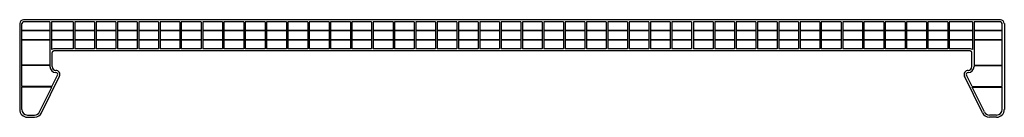
# Model space of a CAD drawing. Units: inches. Extents: x 199.8 to 209.8, y 213.1 to 214.1.
import ezdxf

# ---------------------------------------------------------------- set-up
doc = ezdxf.new("R2010")
doc.units = ezdxf.units.IN
doc.header["$MEASUREMENT"] = 0

msp = doc.modelspace()

# ---------------------------------------------------------------- linework, layer by layer
for p, q in [((199.773, 214.042), (199.773, 213.176)), ((199.794, 213.972), (199.794, 214.042)), ((209.733, 214.081), (199.812, 214.081)), ((200.08, 214.059), (199.812, 214.059)), ((200.08, 214.059), (200.08, 213.972)), ((200.095, 214.059), (200.095, 213.972)), ((200.316, 214.059), (200.095, 214.059)), ((200.316, 214.059), (200.316, 213.972)), ((200.332, 214.059), (200.332, 213.972)), ((200.532, 214.059), (200.332, 214.059)), ((200.532, 214.059), (200.532, 213.972)), ((200.548, 214.059), (200.548, 213.972)), ((200.749, 214.059), (200.548, 214.059)), ((200.749, 214.059), (200.749, 213.972)), ((200.765, 214.059), (200.765, 213.972)), ((200.965, 214.059), (200.765, 214.059)), ((200.965, 214.059), (200.965, 213.972)), ((200.981, 214.059), (200.981, 213.972)), ((201.182, 214.059), (200.981, 214.059)), ((201.182, 214.059), (201.182, 213.972)), ((201.198, 214.059), (201.198, 213.972)), ((201.398, 214.059), (201.198, 214.059)), ((201.398, 214.059), (201.398, 213.972)), ((201.414, 214.059), (201.414, 213.972)), ((201.615, 214.059), (201.414, 214.059)), ((201.615, 214.059), (201.615, 213.972)), ((201.631, 214.059), (201.631, 213.972)), ((201.832, 214.059), (201.631, 214.059)), ((201.832, 214.059), (201.832, 213.972)), ((201.847, 214.059), (201.847, 213.972)), ((202.048, 214.059), (201.847, 214.059)), ((202.048, 214.059), (202.048, 213.972)), ((202.064, 214.059), (202.064, 213.972)), ((202.265, 214.059), (202.064, 214.059)), ((202.265, 214.059), (202.265, 213.972)), ((202.28, 214.059), (202.28, 213.972)), ((202.481, 214.059), (202.28, 214.059)), ((202.481, 214.059), (202.481, 213.972)), ((202.497, 214.059), (202.497, 213.972)), ((202.698, 214.059), (202.497, 214.059)), ((202.698, 214.059), (202.698, 213.972)), ((202.713, 214.059), (202.713, 213.972)), ((202.914, 214.059), (202.713, 214.059)), ((202.914, 214.059), (202.914, 213.972)), ((202.914, 214.059), (202.914, 213.972)), ((202.93, 214.059), (202.93, 213.972)), ((202.93, 214.059), (202.93, 213.972)), ((203.131, 214.059), (202.93, 214.059)), ((203.131, 214.059), (203.131, 213.972)), ((203.147, 214.059), (203.147, 213.972)), ((203.347, 214.059), (203.147, 214.059)), ((203.347, 214.059), (203.347, 213.972)), ((203.363, 214.059), (203.363, 213.972)), ((203.564, 214.059), (203.363, 214.059)), ((203.564, 214.059), (203.564, 213.972)), ((203.58, 214.059), (203.58, 213.972)), ((203.78, 214.059), (203.58, 214.059)), ((203.78, 214.059), (203.78, 213.972)), ((203.796, 214.059), (203.796, 213.972)), ((203.997, 214.059), (203.796, 214.059)), ((203.997, 214.059), (203.997, 213.972)), ((204.013, 214.059), (204.013, 213.972)), ((204.213, 214.059), (204.013, 214.059)), ((204.213, 214.059), (204.213, 213.972)), ((204.229, 214.059), (204.229, 213.972)), ((204.43, 214.059), (204.229, 214.059)), ((204.43, 214.059), (204.43, 213.972)), ((204.446, 214.059), (204.446, 213.972)), ((204.647, 214.059), (204.446, 214.059)), ((204.647, 214.059), (204.647, 213.972)), ((204.662, 214.059), (204.662, 213.972)), ((204.863, 214.059), (204.662, 214.059)), ((204.863, 214.059), (204.863, 213.972)), ((204.879, 214.059), (204.879, 213.972)), ((205.08, 214.059), (204.879, 214.059)), ((205.08, 214.059), (205.08, 213.972)), ((205.095, 214.059), (205.095, 213.972)), ((205.296, 214.059), (205.095, 214.059)), ((205.296, 214.059), (205.296, 213.972)), ((205.312, 214.059), (205.312, 213.972)), ((205.513, 214.059), (205.312, 214.059)), ((205.513, 214.059), (205.513, 213.972)), ((205.729, 214.059), (205.528, 214.059)), ((205.528, 214.059), (205.528, 213.972)), ((205.729, 214.059), (205.729, 213.972)), ((205.946, 214.059), (205.745, 214.059)), ((205.745, 214.059), (205.745, 213.972)), ((205.946, 214.059), (205.946, 213.972)), ((206.162, 214.059), (205.961, 214.059)), ((205.961, 214.059), (205.961, 213.972)), ((206.162, 214.059), (206.162, 213.972)), ((206.379, 214.059), (206.178, 214.059)), ((206.178, 214.059), (206.178, 213.972)), ((206.379, 214.059), (206.379, 213.972)), ((206.595, 214.059), (206.395, 214.059)), ((206.395, 214.059), (206.395, 213.972)), ((206.595, 214.059), (206.595, 213.972)), ((206.615, 214.059), (206.615, 213.972)), ((206.816, 214.059), (206.615, 214.059)), ((206.816, 214.059), (206.816, 213.972)), ((206.832, 214.059), (206.832, 213.972)), ((207.032, 214.059), (206.832, 214.059)), ((207.032, 214.059), (207.032, 213.972)), ((207.048, 214.059), (207.048, 213.972)), ((207.249, 214.059), (207.048, 214.059)), ((207.249, 214.059), (207.249, 213.972)), ((207.265, 214.059), (207.265, 213.972)), ((207.465, 214.059), (207.265, 214.059)), ((207.465, 214.059), (207.465, 213.972)), ((207.481, 214.059), (207.481, 213.972)), ((207.682, 214.059), (207.481, 214.059)), ((207.682, 214.059), (207.682, 213.972)), ((207.682, 214.059), (207.682, 213.972)), ((207.698, 214.059), (207.698, 213.972)), ((207.698, 214.059), (207.698, 213.972)), ((207.898, 214.059), (207.698, 214.059)), ((207.898, 214.059), (207.898, 213.972)), ((207.914, 214.059), (207.914, 213.972)), ((208.115, 214.059), (207.914, 214.059)), ((208.115, 214.059), (208.115, 213.972)), ((208.131, 214.059), (208.131, 213.972)), ((208.332, 214.059), (208.131, 214.059)), ((208.332, 214.059), (208.332, 213.972)), ((208.347, 214.059), (208.347, 213.972)), ((208.548, 214.059), (208.347, 214.059)), ((208.548, 214.059), (208.548, 213.972)), ((208.564, 214.059), (208.564, 213.972)), ((208.765, 214.059), (208.564, 214.059)), ((208.765, 214.059), (208.765, 213.972)), ((208.78, 214.059), (208.78, 213.972)), ((208.981, 214.059), (208.78, 214.059)), ((208.981, 214.059), (208.981, 213.972)), ((208.997, 214.059), (208.997, 213.972)), ((209.198, 214.059), (208.997, 214.059)), ((209.198, 214.059), (209.198, 213.972)), ((209.213, 214.059), (209.213, 213.972)), ((209.45, 214.059), (209.213, 214.059)), ((209.45, 214.059), (209.45, 213.972)), ((209.465, 214.059), (209.465, 213.972)), ((209.733, 214.059), (209.465, 214.059)), ((209.751, 213.972), (209.751, 214.042)), ((209.773, 214.042), (209.773, 213.176)), ((200.08, 213.972), (199.794, 213.972)), ((199.794, 213.88), (199.794, 213.968)), ((200.08, 213.968), (199.794, 213.968)), ((200.08, 213.968), (200.08, 213.88)), ((200.316, 213.972), (200.095, 213.972)), ((200.095, 213.968), (200.095, 213.88)), ((200.316, 213.968), (200.095, 213.968)), ((200.316, 213.968), (200.316, 213.88)), ((200.532, 213.972), (200.332, 213.972)), ((200.332, 213.968), (200.332, 213.88)), ((200.532, 213.968), (200.332, 213.968)), ((200.532, 213.968), (200.532, 213.88)), ((200.749, 213.972), (200.548, 213.972)), ((200.548, 213.968), (200.548, 213.88)), ((200.749, 213.968), (200.548, 213.968)), ((200.749, 213.968), (200.749, 213.88)), ((200.965, 213.972), (200.765, 213.972)), ((200.965, 213.968), (200.765, 213.968)), ((200.765, 213.968), (200.765, 213.88)), ((200.965, 213.968), (200.965, 213.88)), ((201.182, 213.972), (200.981, 213.972)), ((200.981, 213.968), (200.981, 213.88)), ((201.182, 213.968), (200.981, 213.968)), ((201.182, 213.968), (201.182, 213.88)), ((201.398, 213.972), (201.198, 213.972)), ((201.198, 213.968), (201.198, 213.88)), ((201.398, 213.968), (201.198, 213.968)), ((201.398, 213.968), (201.398, 213.88)), ((201.615, 213.972), (201.414, 213.972)), ((201.414, 213.968), (201.414, 213.88)), ((201.615, 213.968), (201.414, 213.968)), ((201.615, 213.968), (201.615, 213.88)), ((201.832, 213.972), (201.631, 213.972)), ((201.631, 213.968), (201.631, 213.88)), ((201.832, 213.968), (201.631, 213.968)), ((201.832, 213.968), (201.832, 213.88)), ((202.048, 213.972), (201.847, 213.972)), ((201.847, 213.968), (201.847, 213.88)), ((202.048, 213.968), (201.847, 213.968)), ((202.048, 213.968), (202.048, 213.88)), ((202.265, 213.972), (202.064, 213.972)), ((202.064, 213.968), (202.064, 213.88)), ((202.265, 213.968), (202.064, 213.968)), ((202.265, 213.968), (202.265, 213.88)), ((202.481, 213.972), (202.28, 213.972)), ((202.481, 213.968), (202.28, 213.968)), ((202.28, 213.968), (202.28, 213.88)), ((202.481, 213.968), (202.481, 213.88)), ((202.698, 213.972), (202.497, 213.972)), ((202.497, 213.968), (202.497, 213.88)), ((202.698, 213.968), (202.497, 213.968)), ((202.698, 213.968), (202.698, 213.88)), ((202.914, 213.972), (202.713, 213.972)), ((202.713, 213.968), (202.713, 213.88)), ((202.914, 213.968), (202.713, 213.968)), ((202.914, 213.968), (202.914, 213.88)), ((202.914, 213.968), (202.914, 213.88)), ((203.131, 213.972), (202.93, 213.972)), ((202.93, 213.968), (202.93, 213.88)), ((202.93, 213.968), (202.93, 213.88)), ((203.131, 213.968), (202.93, 213.968)), ((203.131, 213.968), (203.131, 213.88)), ((203.347, 213.972), (203.147, 213.972)), ((203.147, 213.968), (203.147, 213.88)), ((203.347, 213.968), (203.147, 213.968)), ((203.347, 213.968), (203.347, 213.88)), ((203.564, 213.972), (203.363, 213.972)), ((203.363, 213.968), (203.363, 213.88)), ((203.564, 213.968), (203.363, 213.968)), ((203.564, 213.968), (203.564, 213.88)), ((203.78, 213.972), (203.58, 213.972)), ((203.58, 213.968), (203.58, 213.88)), ((203.78, 213.968), (203.58, 213.968)), ((203.78, 213.968), (203.78, 213.88)), ((203.997, 213.972), (203.796, 213.972)), ((203.997, 213.968), (203.796, 213.968)), ((203.796, 213.968), (203.796, 213.88)), ((203.997, 213.968), (203.997, 213.88)), ((204.213, 213.972), (204.013, 213.972)), ((204.013, 213.968), (204.013, 213.88)), ((204.213, 213.968), (204.013, 213.968)), ((204.213, 213.968), (204.213, 213.88)), ((204.43, 213.972), (204.229, 213.972)), ((204.229, 213.968), (204.229, 213.88)), ((204.43, 213.968), (204.229, 213.968)), ((204.43, 213.968), (204.43, 213.88)), ((204.647, 213.972), (204.446, 213.972)), ((204.446, 213.968), (204.446, 213.88)), ((204.647, 213.968), (204.446, 213.968)), ((204.647, 213.968), (204.647, 213.88)), ((204.863, 213.972), (204.662, 213.972)), ((204.662, 213.968), (204.662, 213.88)), ((204.863, 213.968), (204.662, 213.968)), ((204.863, 213.968), (204.863, 213.88)), ((205.08, 213.972), (204.879, 213.972)), ((204.879, 213.968), (204.879, 213.88)), ((205.08, 213.968), (204.879, 213.968)), ((205.08, 213.968), (205.08, 213.88)), ((205.296, 213.972), (205.095, 213.972)), ((205.095, 213.968), (205.095, 213.88)), ((205.296, 213.968), (205.095, 213.968)), ((205.296, 213.968), (205.296, 213.88)), ((205.513, 213.972), (205.312, 213.972)), ((205.513, 213.968), (205.312, 213.968)), ((205.312, 213.968), (205.312, 213.88)), ((205.513, 213.968), (205.513, 213.88)), ((205.729, 213.972), (205.528, 213.972)), ((205.729, 213.968), (205.528, 213.968)), ((205.528, 213.968), (205.528, 213.88)), ((205.729, 213.968), (205.729, 213.88)), ((205.946, 213.972), (205.745, 213.972)), ((205.946, 213.968), (205.745, 213.968)), ((205.745, 213.968), (205.745, 213.88)), ((205.946, 213.968), (205.946, 213.88)), ((206.162, 213.972), (205.961, 213.972)), ((206.162, 213.968), (205.961, 213.968)), ((205.961, 213.968), (205.961, 213.88)), ((206.162, 213.968), (206.162, 213.88)), ((206.379, 213.972), (206.178, 213.972)), ((206.379, 213.968), (206.178, 213.968)), ((206.178, 213.968), (206.178, 213.88)), ((206.379, 213.968), (206.379, 213.88)), ((206.595, 213.972), (206.395, 213.972)), ((206.595, 213.968), (206.395, 213.968)), ((206.395, 213.968), (206.395, 213.88)), ((206.595, 213.968), (206.595, 213.88)), ((206.816, 213.972), (206.615, 213.972)), ((206.615, 213.968), (206.615, 213.88)), ((206.816, 213.968), (206.615, 213.968)), ((206.816, 213.968), (206.816, 213.88)), ((207.032, 213.972), (206.832, 213.972)), ((206.832, 213.968), (206.832, 213.88)), ((207.032, 213.968), (206.832, 213.968)), ((207.032, 213.968), (207.032, 213.88)), ((207.249, 213.972), (207.048, 213.972)), ((207.048, 213.968), (207.048, 213.88)), ((207.249, 213.968), (207.048, 213.968)), ((207.249, 213.968), (207.249, 213.88)), ((207.465, 213.972), (207.265, 213.972)), ((207.265, 213.968), (207.265, 213.88)), ((207.465, 213.968), (207.265, 213.968)), ((207.465, 213.968), (207.465, 213.88)), ((207.682, 213.972), (207.481, 213.972)), ((207.481, 213.968), (207.481, 213.88)), ((207.682, 213.968), (207.481, 213.968)), ((207.682, 213.968), (207.682, 213.88)), ((207.682, 213.968), (207.682, 213.88)), ((207.898, 213.972), (207.698, 213.972)), ((207.898, 213.968), (207.698, 213.968)), ((207.698, 213.968), (207.698, 213.88)), ((207.698, 213.968), (207.698, 213.88)), ((207.898, 213.968), (207.898, 213.88)), ((208.115, 213.972), (207.914, 213.972)), ((207.914, 213.968), (207.914, 213.88)), ((208.115, 213.968), (207.914, 213.968)), ((208.115, 213.968), (208.115, 213.88)), ((208.332, 213.972), (208.131, 213.972)), ((208.131, 213.968), (208.131, 213.88)), ((208.332, 213.968), (208.131, 213.968)), ((208.332, 213.968), (208.332, 213.88)), ((208.548, 213.972), (208.347, 213.972)), ((208.347, 213.968), (208.347, 213.88)), ((208.548, 213.968), (208.347, 213.968)), ((208.548, 213.968), (208.548, 213.88)), ((208.765, 213.972), (208.564, 213.972)), ((208.564, 213.968), (208.564, 213.88)), ((208.765, 213.968), (208.564, 213.968)), ((208.765, 213.968), (208.765, 213.88)), ((208.981, 213.972), (208.78, 213.972)), ((208.78, 213.968), (208.78, 213.88)), ((208.981, 213.968), (208.78, 213.968)), ((208.981, 213.968), (208.981, 213.88)), ((209.198, 213.972), (208.997, 213.972)), ((208.997, 213.968), (208.997, 213.88)), ((209.198, 213.968), (208.997, 213.968)), ((209.198, 213.968), (209.198, 213.88)), ((209.45, 213.972), (209.213, 213.972)), ((209.45, 213.968), (209.213, 213.968)), ((209.213, 213.968), (209.213, 213.88)), ((209.45, 213.968), (209.45, 213.88)), ((209.751, 213.972), (209.465, 213.972)), ((209.751, 213.968), (209.465, 213.968)), ((209.465, 213.968), (209.465, 213.88)), ((209.751, 213.88), (209.751, 213.968)), ((200.08, 213.88), (199.794, 213.88)), ((200.08, 213.876), (199.794, 213.876)), ((199.794, 213.622), (199.794, 213.876)), ((200.08, 213.876), (200.08, 213.622)), ((200.316, 213.88), (200.095, 213.88)), ((200.095, 213.876), (200.095, 213.781)), ((200.316, 213.876), (200.095, 213.876)), ((200.316, 213.876), (200.316, 213.788)), ((200.532, 213.88), (200.332, 213.88)), ((200.332, 213.876), (200.332, 213.788)), ((200.532, 213.876), (200.332, 213.876)), ((200.532, 213.876), (200.532, 213.788)), ((200.749, 213.88), (200.548, 213.88)), ((200.548, 213.876), (200.548, 213.788)), ((200.749, 213.876), (200.548, 213.876)), ((200.749, 213.876), (200.749, 213.788)), ((200.965, 213.88), (200.765, 213.88)), ((200.965, 213.876), (200.765, 213.876)), ((200.765, 213.876), (200.765, 213.788)), ((200.965, 213.876), (200.965, 213.788)), ((201.182, 213.88), (200.981, 213.88)), ((200.981, 213.876), (200.981, 213.788)), ((201.182, 213.876), (200.981, 213.876)), ((201.182, 213.876), (201.182, 213.788)), ((201.398, 213.88), (201.198, 213.88)), ((201.198, 213.876), (201.198, 213.788)), ((201.398, 213.876), (201.198, 213.876)), ((201.398, 213.876), (201.398, 213.788)), ((201.615, 213.88), (201.414, 213.88)), ((201.414, 213.876), (201.414, 213.788)), ((201.615, 213.876), (201.414, 213.876)), ((201.615, 213.876), (201.615, 213.788)), ((201.832, 213.88), (201.631, 213.88)), ((201.631, 213.876), (201.631, 213.788)), ((201.832, 213.876), (201.631, 213.876)), ((201.832, 213.876), (201.832, 213.788)), ((202.048, 213.88), (201.847, 213.88)), ((201.847, 213.876), (201.847, 213.788)), ((202.048, 213.876), (201.847, 213.876)), ((202.048, 213.876), (202.048, 213.788)), ((202.265, 213.88), (202.064, 213.88)), ((202.064, 213.876), (202.064, 213.788)), ((202.265, 213.876), (202.064, 213.876)), ((202.265, 213.876), (202.265, 213.788)), ((202.481, 213.88), (202.28, 213.88)), ((202.481, 213.876), (202.28, 213.876)), ((202.28, 213.876), (202.28, 213.788)), ((202.481, 213.876), (202.481, 213.788)), ((202.698, 213.88), (202.497, 213.88)), ((202.497, 213.876), (202.497, 213.788)), ((202.698, 213.876), (202.497, 213.876)), ((202.698, 213.876), (202.698, 213.788)), ((202.914, 213.88), (202.713, 213.88)), ((202.713, 213.876), (202.713, 213.788)), ((202.914, 213.876), (202.713, 213.876)), ((202.914, 213.876), (202.914, 213.788)), ((202.914, 213.876), (202.914, 213.788)), ((203.131, 213.88), (202.93, 213.88)), ((202.93, 213.876), (202.93, 213.788)), ((202.93, 213.876), (202.93, 213.788)), ((203.131, 213.876), (202.93, 213.876)), ((203.131, 213.876), (203.131, 213.788)), ((203.347, 213.88), (203.147, 213.88)), ((203.147, 213.876), (203.147, 213.788)), ((203.347, 213.876), (203.147, 213.876)), ((203.347, 213.876), (203.347, 213.788)), ((203.564, 213.88), (203.363, 213.88)), ((203.363, 213.876), (203.363, 213.788)), ((203.564, 213.876), (203.363, 213.876)), ((203.564, 213.876), (203.564, 213.788)), ((203.78, 213.88), (203.58, 213.88)), ((203.58, 213.876), (203.58, 213.788)), ((203.78, 213.876), (203.58, 213.876)), ((203.78, 213.876), (203.78, 213.788)), ((203.997, 213.88), (203.796, 213.88)), ((203.997, 213.876), (203.796, 213.876)), ((203.796, 213.876), (203.796, 213.788)), ((203.997, 213.876), (203.997, 213.788)), ((204.213, 213.88), (204.013, 213.88)), ((204.013, 213.876), (204.013, 213.788)), ((204.213, 213.876), (204.013, 213.876)), ((204.213, 213.876), (204.213, 213.788)), ((204.43, 213.88), (204.229, 213.88)), ((204.229, 213.876), (204.229, 213.788)), ((204.43, 213.876), (204.229, 213.876)), ((204.43, 213.876), (204.43, 213.788)), ((204.647, 213.88), (204.446, 213.88)), ((204.446, 213.876), (204.446, 213.788)), ((204.647, 213.876), (204.446, 213.876)), ((204.647, 213.876), (204.647, 213.788)), ((204.863, 213.88), (204.662, 213.88)), ((204.662, 213.876), (204.662, 213.788)), ((204.863, 213.876), (204.662, 213.876)), ((204.863, 213.876), (204.863, 213.788)), ((205.08, 213.88), (204.879, 213.88)), ((204.879, 213.876), (204.879, 213.788)), ((205.08, 213.876), (204.879, 213.876)), ((205.08, 213.876), (205.08, 213.788)), ((205.296, 213.88), (205.095, 213.88)), ((205.095, 213.876), (205.095, 213.788)), ((205.296, 213.876), (205.095, 213.876)), ((205.296, 213.876), (205.296, 213.788)), ((205.513, 213.88), (205.312, 213.88)), ((205.513, 213.876), (205.312, 213.876)), ((205.312, 213.876), (205.312, 213.788)), ((205.513, 213.876), (205.513, 213.788)), ((205.729, 213.88), (205.528, 213.88)), ((205.729, 213.876), (205.528, 213.876)), ((205.528, 213.876), (205.528, 213.788)), ((205.729, 213.876), (205.729, 213.788)), ((205.946, 213.88), (205.745, 213.88)), ((205.946, 213.876), (205.745, 213.876)), ((205.745, 213.876), (205.745, 213.788)), ((205.946, 213.876), (205.946, 213.788)), ((206.162, 213.88), (205.961, 213.88)), ((206.162, 213.876), (205.961, 213.876)), ((205.961, 213.876), (205.961, 213.788)), ((206.162, 213.876), (206.162, 213.788)), ((206.379, 213.88), (206.178, 213.88)), ((206.379, 213.876), (206.178, 213.876)), ((206.178, 213.876), (206.178, 213.788)), ((206.379, 213.876), (206.379, 213.788)), ((206.595, 213.88), (206.395, 213.88)), ((206.595, 213.876), (206.395, 213.876)), ((206.395, 213.876), (206.395, 213.788)), ((206.595, 213.876), (206.595, 213.788)), ((206.816, 213.88), (206.615, 213.88)), ((206.615, 213.876), (206.615, 213.788)), ((206.816, 213.876), (206.615, 213.876)), ((206.816, 213.876), (206.816, 213.788)), ((207.032, 213.88), (206.832, 213.88)), ((206.832, 213.876), (206.832, 213.788)), ((207.032, 213.876), (206.832, 213.876)), ((207.032, 213.876), (207.032, 213.788)), ((207.249, 213.88), (207.048, 213.88)), ((207.048, 213.876), (207.048, 213.788)), ((207.249, 213.876), (207.048, 213.876)), ((207.249, 213.876), (207.249, 213.788)), ((207.465, 213.88), (207.265, 213.88)), ((207.265, 213.876), (207.265, 213.788)), ((207.465, 213.876), (207.265, 213.876)), ((207.465, 213.876), (207.465, 213.788)), ((207.682, 213.88), (207.481, 213.88)), ((207.481, 213.876), (207.481, 213.788)), ((207.682, 213.876), (207.481, 213.876)), ((207.682, 213.876), (207.682, 213.788)), ((207.682, 213.876), (207.682, 213.788)), ((207.898, 213.88), (207.698, 213.88)), ((207.898, 213.876), (207.698, 213.876)), ((207.698, 213.876), (207.698, 213.788)), ((207.698, 213.876), (207.698, 213.788)), ((207.898, 213.876), (207.898, 213.788)), ((208.115, 213.88), (207.914, 213.88)), ((207.914, 213.876), (207.914, 213.788)), ((208.115, 213.876), (207.914, 213.876)), ((208.115, 213.876), (208.115, 213.788)), ((208.332, 213.88), (208.131, 213.88)), ((208.131, 213.876), (208.131, 213.788)), ((208.332, 213.876), (208.131, 213.876)), ((208.332, 213.876), (208.332, 213.788)), ((208.548, 213.88), (208.347, 213.88)), ((208.347, 213.876), (208.347, 213.788)), ((208.548, 213.876), (208.347, 213.876)), ((208.548, 213.876), (208.548, 213.788)), ((208.765, 213.88), (208.564, 213.88)), ((208.564, 213.876), (208.564, 213.788)), ((208.765, 213.876), (208.564, 213.876)), ((208.765, 213.876), (208.765, 213.788)), ((208.981, 213.88), (208.78, 213.88)), ((208.78, 213.876), (208.78, 213.788)), ((208.981, 213.876), (208.78, 213.876)), ((208.981, 213.876), (208.981, 213.788)), ((209.198, 213.88), (208.997, 213.88)), ((208.997, 213.876), (208.997, 213.788)), ((209.198, 213.876), (208.997, 213.876)), ((209.198, 213.876), (209.198, 213.788)), ((209.45, 213.88), (209.213, 213.88)), ((209.45, 213.876), (209.213, 213.876)), ((209.213, 213.876), (209.213, 213.788)), ((209.45, 213.876), (209.45, 213.781)), ((209.751, 213.88), (209.465, 213.88)), ((209.751, 213.876), (209.465, 213.876)), ((209.465, 213.876), (209.465, 213.622)), ((209.751, 213.622), (209.751, 213.876)), ((200.101, 213.609), (200.101, 213.75)), ((200.316, 213.788), (200.117, 213.788)), ((209.428, 213.766), (200.117, 213.766)), ((200.532, 213.788), (200.332, 213.788)), ((200.749, 213.788), (200.548, 213.788)), ((200.965, 213.788), (200.765, 213.788)), ((201.182, 213.788), (200.981, 213.788)), ((201.398, 213.788), (201.198, 213.788)), ((201.615, 213.788), (201.414, 213.788)), ((201.832, 213.788), (201.631, 213.788)), ((202.048, 213.788), (201.847, 213.788)), ((202.265, 213.788), (202.064, 213.788)), ((202.481, 213.788), (202.28, 213.788)), ((202.698, 213.788), (202.497, 213.788)), ((202.914, 213.788), (202.713, 213.788)), ((203.131, 213.788), (202.93, 213.788)), ((203.347, 213.788), (203.147, 213.788)), ((203.564, 213.788), (203.363, 213.788)), ((203.78, 213.788), (203.58, 213.788)), ((203.997, 213.788), (203.796, 213.788)), ((204.213, 213.788), (204.013, 213.788)), ((204.43, 213.788), (204.229, 213.788)), ((204.647, 213.788), (204.446, 213.788)), ((204.863, 213.788), (204.662, 213.788)), ((205.08, 213.788), (204.879, 213.788)), ((205.296, 213.788), (205.095, 213.788)), ((205.513, 213.788), (205.312, 213.788)), ((205.729, 213.788), (205.528, 213.788)), ((205.946, 213.788), (205.745, 213.788)), ((206.162, 213.788), (205.961, 213.788)), ((206.379, 213.788), (206.178, 213.788)), ((206.595, 213.788), (206.395, 213.788)), ((206.816, 213.788), (206.615, 213.788)), ((207.032, 213.788), (206.832, 213.788)), ((207.249, 213.788), (207.048, 213.788)), ((207.465, 213.788), (207.265, 213.788)), ((207.682, 213.788), (207.481, 213.788)), ((207.898, 213.788), (207.698, 213.788)), ((208.115, 213.788), (207.914, 213.788)), ((208.332, 213.788), (208.131, 213.788)), ((208.548, 213.788), (208.347, 213.788)), ((208.765, 213.788), (208.564, 213.788)), ((208.981, 213.788), (208.78, 213.788)), ((209.198, 213.788), (208.997, 213.788)), ((209.428, 213.788), (209.213, 213.788)), ((209.444, 213.609), (209.444, 213.75)), ((200.08, 213.622), (199.794, 213.622)), ((200.08, 213.619), (199.794, 213.619)), ((199.794, 213.406), (199.794, 213.619)), ((200.08, 213.619), (200.08, 213.609)), ((209.465, 213.622), (209.751, 213.622)), ((209.465, 213.619), (209.751, 213.619)), ((209.465, 213.619), (209.465, 213.609)), ((209.751, 213.406), (209.751, 213.619)), ((199.995, 213.141), (200.176, 213.513)), ((200.1, 213.406), (200.157, 213.522)), ((200.147, 213.569), (200.147, 213.569)), ((200.147, 213.569), (200.147, 213.569)), ((209.55, 213.141), (209.369, 213.513)), ((209.445, 213.406), (209.388, 213.522)), ((209.398, 213.569), (209.398, 213.569)), ((209.398, 213.569), (209.398, 213.569)), ((200.1, 213.406), (199.794, 213.406)), ((200.098, 213.402), (199.794, 213.402)), ((199.794, 213.176), (199.794, 213.402)), ((199.975, 213.151), (200.098, 213.402)), ((209.445, 213.406), (209.751, 213.406)), ((209.447, 213.402), (209.751, 213.402)), ((209.57, 213.151), (209.447, 213.402)), ((209.751, 213.176), (209.751, 213.402)), ((199.851, 213.119), (199.924, 213.119)), ((209.694, 213.119), (209.621, 213.119)), ((199.851, 213.097), (199.924, 213.097)), ((209.694, 213.097), (209.621, 213.097))]:
    msp.add_line(p, q)
for centre, radius, start, end in [((199.812, 214.042), 0.0394, 90, 180), ((199.812, 214.042), 0.0177, 90, 180), ((209.733, 214.042), 0.0394, 0, 90), ((209.733, 214.042), 0.0177, 0, 90), ((200.117, 213.75), 0.0374, 90, 125.3765), ((200.117, 213.75), 0.0157, 90, 180), ((209.428, 213.75), 0.0374, 54.6235, 90), ((209.428, 213.75), 0.0157, 0, 90), ((200.141, 213.609), 0.061, 180, 270), ((200.141, 213.609), 0.0394, 180, 270), ((209.404, 213.609), 0.0394, 270, 0), ((209.404, 213.609), 0.061, 270, 0), ((200.141, 213.53), 0.0394, 334.054, 90), ((200.141, 213.53), 0.0177, 334.054, 90), ((209.404, 213.53), 0.0394, 90, 205.946), ((209.404, 213.53), 0.0177, 90, 205.946), ((199.851, 213.176), 0.0787, 180, 270), ((199.851, 213.176), 0.0571, 180, 270), ((199.924, 213.176), 0.0571, 270, 334.0018), ((199.924, 213.176), 0.0787, 270, 334.0018), ((209.621, 213.176), 0.0787, 205.9982, 270), ((209.621, 213.176), 0.0571, 205.9982, 270), ((209.694, 213.176), 0.0571, 270, 0), ((209.694, 213.176), 0.0787, 270, 0)]:
    msp.add_arc(centre, radius, start, end)

doc.saveas('drawing.dxf')
